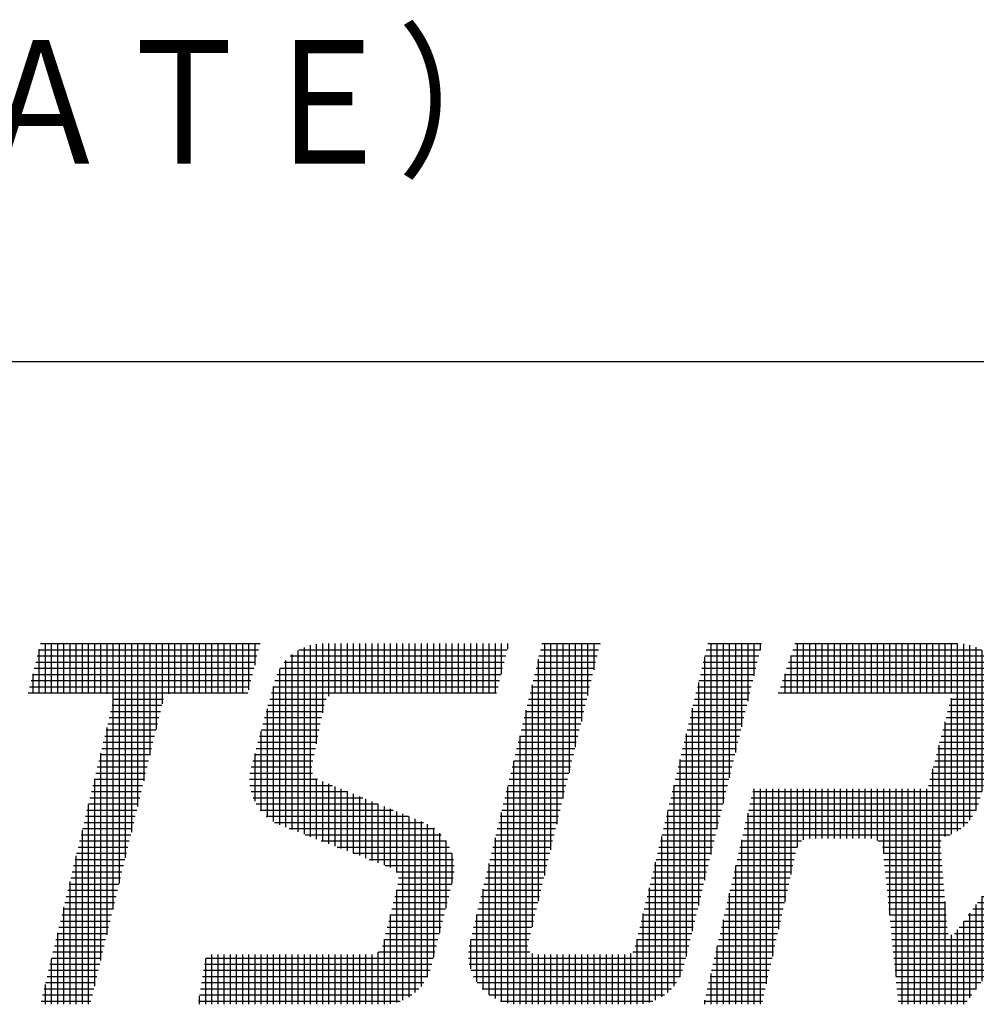
# Model space of a CAD drawing. Extents: x 0 to 1878, y 0 to 1208.
# Drawn here: x 1242 to 1305, y 51 to 114 of the extents above; entities that cross this region are included whole.
import ezdxf
from ezdxf.enums import TextEntityAlignment as Align

# ---------------------------------------------------------------- set-up
doc = ezdxf.new("R2010")
doc.units = 0
doc.header["$LTSCALE"] = 4
doc.layers.get('0').update_dxf_attribs({"linetype": 'CONTINUOUS'})
doc.layers.add('AM_BOR', color=7, linetype='CONTINUOUS')
doc.styles.get("Standard").update_dxf_attribs({"font": 'isocp.shx', "bigfont": 'EXTFONT.SHX'})
doc.styles.add('TATE', font='ISOCP.SHX', dxfattribs={"bigfont": 'EXTFONT.SHX'})

# ---------------------------------------------------------------- blocks, each defined once
blk = doc.blocks.new('KOZU0035')
at = {"color": 7, "linetype": 'CONTINUOUS'}
for p, q in [((-104.68492, 18.393892), (-104.68492, 15.288169)), ((-104.58492, 18.413617), (-104.58492, 16.796671)), ((-104.48492, 18.420571), (-104.48492, 17.296665)), ((-104.38492, 18.420593), (-104.38492, 17.567016)), ((-104.28492, 18.420593), (-104.28492, 17.611395)), ((-104.18492, 18.420593), (-104.18492, 17.613457)), ((-104.08492, 18.420593), (-104.08492, 17.613457)), ((-103.98492, 18.420593), (-103.98492, 17.613457)), ((-103.88492, 18.420593), (-103.88492, 17.613457)), ((-103.78492, 18.420593), (-103.78492, 17.613457)), ((-103.68492, 18.420593), (-103.68492, 17.613457)), ((-103.58492, 18.420593), (-103.58492, 17.613457)), ((-103.48492, 18.420593), (-103.48492, 17.613457)), ((-103.38492, 18.420593), (-103.38492, 17.613457)), ((-103.28492, 18.420593), (-103.28492, 17.613457)), ((-103.18492, 18.420593), (-103.18492, 17.613457)), ((-103.08492, 18.420593), (-103.08492, 17.613457)), ((-102.98492, 18.420593), (-102.98492, 17.613457)), ((-102.88492, 18.420593), (-102.88492, 17.613457)), ((-102.78492, 18.420593), (-102.78492, 17.613457)), ((-102.68492, 18.420593), (-102.68492, 17.613457)), ((-102.58492, 18.420593), (-102.58492, 17.613457)), ((-102.48492, 18.420593), (-102.48492, 17.613457)), ((-102.38492, 18.420593), (-102.38492, 17.613457)), ((-102.28492, 18.420593), (-102.28492, 17.613457)), ((-102.18492, 18.420593), (-102.18492, 17.613457)), ((-102.08492, 18.420593), (-102.08492, 17.613457)), ((-101.98492, 18.420593), (-101.98492, 17.613457)), ((-101.88492, 18.420593), (-101.88492, 17.613457)), ((-101.78492, 18.420593), (-101.78492, 17.613457)), ((-101.68492, 18.420593), (-101.68492, 17.613457)), ((-101.58492, 18.420593), (-101.58492, 17.929166)), ((-101.48492, 18.420593), (-101.48492, 18.329153)), ((-105.01156, 18.219995), (-101.51221, 18.219999)), ((-104.98492, 18.242383), (-104.98492, 15.403554)), ((-104.88492, 18.311113), (-104.88492, 15.365092)), ((-104.86925, 18.319995), (-101.48721, 18.319999)), ((-104.78492, 18.360385), (-104.78492, 15.326631)), ((-105.10743, 18.119995), (-101.53721, 18.119999)), ((-105.08492, 18.146721), (-105.08492, 15.442015)), ((-105.22569, 17.919995), (-101.58721, 17.919999)), ((-105.18492, 18.004857), (-105.18492, 15.481331)), ((-105.17631, 18.019995), (-101.56221, 18.019999)), ((-105.25934, 17.819995), (-101.61221, 17.819999)), ((-105.31434, 17.619995), (-101.66221, 17.619999)), ((-105.28684, 17.719995), (-101.63721, 17.719999)), ((-105.28492, 17.726963), (-105.28492, 15.533598)), ((-105.36934, 17.419995), (-104.46025, 17.419996)), ((-105.34184, 17.519995), (-104.42638, 17.519996)), ((-105.39684, 17.319995), (-104.48025, 17.319996)), ((-105.38492, 17.363331), (-105.38492, 15.606237)), ((-105.45184, 17.119995), (-104.52025, 17.119996)), ((-105.42434, 17.219995), (-104.50025, 17.219996)), ((-105.48492, 16.9997), (-105.48492, 15.707825)), ((-105.47934, 17.019995), (-104.54025, 17.019996)), ((-105.53434, 16.819995), (-104.58025, 16.819996)), ((-105.50684, 16.919995), (-104.56025, 16.919996)), ((-105.58934, 16.619995), (-104.62025, 16.619996)), ((-105.58492, 16.636068), (-105.58492, 15.86216)), ((-105.56184, 16.719995), (-104.60025, 16.719996)), ((-105.61684, 16.519995), (-104.64025, 16.519996)), ((-105.663, 16.319995), (-104.6483, 16.319996)), ((-105.64418, 16.419995), (-104.65987, 16.419996)), ((-105.66909, 16.219995), (-104.56471, 16.219996)), ((-104.58492, 16.23402), (-104.58492, 15.249708)), ((-104.48492, 16.184844), (-104.48492, 15.211246)), ((-104.38492, 16.144303), (-104.38492, 15.172785)), ((-105.66274, 16.119995), (-104.32496, 16.119996)), ((-105.64365, 16.019995), (-104.07829, 16.019996)), ((-104.28492, 16.103762), (-104.28492, 15.134323)), ((-104.18492, 16.063222), (-104.18492, 15.095862)), ((-104.08492, 16.022681), (-104.08492, 15.0574)), ((-103.98492, 15.982141), (-103.98492, 15.018939)), ((-105.61085, 15.919995), (-103.83163, 15.919996)), ((-105.56241, 15.819995), (-103.58496, 15.819997)), ((-103.88492, 15.9416), (-103.88492, 14.980478)), ((-103.78492, 15.90106), (-103.78492, 14.942016)), ((-103.68492, 15.860519), (-103.68492, 14.903555)), ((-103.58492, 15.819979), (-103.58492, 14.865093)), ((-105.49475, 15.719995), (-103.3383, 15.719997)), ((-103.48492, 15.779438), (-103.48492, 14.826632)), ((-103.38492, 15.738898), (-103.38492, 14.78817)), ((-103.28492, 15.698357), (-103.28492, 14.713131)), ((-103.18492, 15.657817), (-103.18491, 12.634932)), ((-105.40067, 15.619995), (-103.09163, 15.619997)), ((-105.26197, 15.519995), (-102.84505, 15.519997)), ((-103.08492, 15.617276), (-103.08491, 12.686641)), ((-102.98492, 15.576736), (-102.98491, 12.758547)), ((-102.88492, 15.536195), (-102.88491, 12.859007)), ((-105.02766, 15.419995), (-102.67013, 15.419998)), ((-102.78492, 15.492033), (-102.78491, 13.010878)), ((-102.68492, 15.430848), (-102.68491, 13.327392)), ((-102.58492, 15.346095), (-102.58492, 13.727398)), ((-104.76767, 15.319995), (-102.55991, 15.319998)), ((-104.50767, 15.219996), (-102.48182, 15.219998)), ((-102.48492, 15.224642), (-102.48492, 14.127405)), ((-104.24767, 15.119996), (-102.42547, 15.119998)), ((-103.98767, 15.019996), (-102.38607, 15.019998)), ((-102.38492, 15.016344), (-102.38492, 14.527411)), ((-103.72767, 14.919996), (-102.36109, 14.919998)), ((-103.46767, 14.819997), (-102.34918, 14.819998)), ((-103.28997, 14.719997), (-102.34978, 14.719998)), ((-103.24945, 14.619997), (-102.36289, 14.619998)), ((-103.28617, 14.419997), (-102.41177, 14.419998)), ((-103.28492, 14.424998), (-103.28491, 12.599374)), ((-103.26117, 14.519997), (-102.38677, 14.519998)), ((-103.33616, 14.219997), (-102.46177, 14.219998)), ((-103.31117, 14.319997), (-102.43677, 14.319998)), ((-103.36116, 14.119997), (-102.48677, 14.119998)), ((-103.41116, 13.919997), (-102.53677, 13.919998)), ((-103.38616, 14.019997), (-102.51177, 14.019998)), ((-103.38492, 14.024988), (-103.38491, 12.577805)), ((-103.43616, 13.819997), (-102.56177, 13.819998)), ((-103.48616, 13.619997), (-102.61176, 13.619998)), ((-103.48492, 13.624979), (-103.48491, 12.569104)), ((-103.46116, 13.719997), (-102.58677, 13.719998)), ((-103.57893, 13.419997), (-102.66176, 13.419998)), ((-103.51138, 13.519997), (-102.63676, 13.519998)), ((-106.38491, 13.29934), (-106.38491, 12.568861)), ((-106.38147, 13.319994), (-102.68676, 13.319997)), ((-106.28491, 13.375996), (-106.28491, 12.568861)), ((-106.18491, 13.375996), (-106.18491, 12.568861)), ((-106.08491, 13.375996), (-106.08491, 12.568861)), ((-105.98491, 13.375996), (-105.98491, 12.568861)), ((-105.88491, 13.375996), (-105.88491, 12.568861)), ((-105.78491, 13.375996), (-105.78491, 12.568861)), ((-105.68491, 13.375996), (-105.68491, 12.568861)), ((-105.58491, 13.375996), (-105.58491, 12.568861)), ((-105.48491, 13.375996), (-105.48491, 12.568861)), ((-105.38491, 13.375996), (-105.38491, 12.568861)), ((-105.28491, 13.375996), (-105.28491, 12.568861)), ((-105.18491, 13.375996), (-105.18491, 12.568861)), ((-105.08491, 13.375996), (-105.08491, 12.568861)), ((-104.98491, 13.375996), (-104.98491, 12.568861)), ((-104.88491, 13.375996), (-104.88491, 12.568861)), ((-104.78491, 13.375996), (-104.78491, 12.568861)), ((-104.68491, 13.375996), (-104.68491, 12.568861)), ((-104.58491, 13.375996), (-104.58491, 12.568861)), ((-104.48491, 13.375996), (-104.48491, 12.568861)), ((-104.38491, 13.375996), (-104.38491, 12.568861)), ((-104.28491, 13.375996), (-104.28491, 12.568861)), ((-104.18491, 13.375996), (-104.18491, 12.568861)), ((-104.08491, 13.375996), (-104.08491, 12.568861)), ((-103.98491, 13.375996), (-103.98491, 12.568861)), ((-103.88491, 13.375996), (-103.88491, 12.568861)), ((-103.78491, 13.375996), (-103.78491, 12.568861)), ((-103.68491, 13.376969), (-103.68491, 12.568861)), ((-103.58491, 13.415405), (-103.58491, 12.568861)), ((-106.41481, 13.119994), (-102.73928, 13.119997)), ((-106.39814, 13.219994), (-102.71176, 13.219997)), ((-106.43147, 13.019994), (-102.78036, 13.019997)), ((-106.46481, 12.819994), (-102.91965, 12.819997)), ((-106.44814, 12.919994), (-102.83876, 12.919997)), ((-106.49814, 12.619994), (-103.22202, 12.619997)), ((-106.48491, 12.699339), (-106.48491, 12.568861)), ((-106.48147, 12.719994), (-103.0345, 12.719997))]:
    blk.add_line(p, q, dxfattribs=at)
blk = doc.blocks.new('KOZU0034')
at = {"color": 7, "linetype": 'CONTINUOUS'}
for p, q in [((-109.06274, 18.419991), (-105.49789, 18.419995)), ((-108.98492, 18.420593), (-108.98492, 17.613457)), ((-108.88492, 18.420593), (-108.88492, 17.613457)), ((-108.78492, 18.420593), (-108.78492, 17.613457)), ((-108.68492, 18.420593), (-108.68492, 17.613457)), ((-108.58492, 18.420593), (-108.58492, 17.613457)), ((-108.48492, 18.420593), (-108.48492, 17.613457)), ((-108.38492, 18.420593), (-108.38492, 17.613457)), ((-108.28492, 18.420593), (-108.28492, 17.613457)), ((-108.18492, 18.420593), (-108.18492, 17.613457)), ((-108.08492, 18.420593), (-108.08492, 17.613457)), ((-107.98492, 18.420593), (-107.98492, 17.608098)), ((-107.88492, 18.420593), (-107.88492, 14.112776)), ((-107.78492, 18.420593), (-107.78492, 14.529441)), ((-107.68492, 18.420593), (-107.68492, 14.946107)), ((-107.58492, 18.420593), (-107.58492, 15.362772)), ((-107.48492, 18.420593), (-107.48492, 15.779437)), ((-107.38492, 18.420593), (-107.38492, 16.196102)), ((-107.28492, 18.420593), (-107.28492, 16.612768)), ((-107.18492, 18.420593), (-107.18492, 17.029433)), ((-107.08492, 18.420593), (-107.08492, 17.446098)), ((-106.98492, 18.420593), (-106.98492, 17.605268)), ((-106.88492, 18.420593), (-106.88492, 17.613457)), ((-106.78492, 18.420593), (-106.78492, 17.613457)), ((-106.68492, 18.420593), (-106.68492, 17.613457)), ((-106.58492, 18.420593), (-106.58492, 17.613457)), ((-106.48492, 18.420593), (-106.48492, 17.613457)), ((-106.38492, 18.420593), (-106.38492, 17.613457)), ((-106.28492, 18.420593), (-106.28492, 17.613457)), ((-106.18492, 18.420593), (-106.18492, 17.613457)), ((-106.08492, 18.420593), (-106.08492, 17.613457)), ((-105.98492, 18.420593), (-105.98492, 17.613457)), ((-105.88492, 18.420593), (-105.88492, 17.613457)), ((-105.78492, 18.420593), (-105.78492, 17.613457)), ((-105.68492, 18.420593), (-105.68492, 17.671876)), ((-105.58492, 18.420593), (-105.58492, 18.071878)), ((-109.11274, 18.219991), (-105.54789, 18.219995)), ((-109.08774, 18.319991), (-105.52289, 18.319995)), ((-109.08492, 18.331279), (-109.08492, 17.613457)), ((-109.13774, 18.119991), (-105.57289, 18.119995)), ((-109.18774, 17.919991), (-105.62289, 17.919995)), ((-109.18492, 17.931277), (-109.18492, 17.613457)), ((-109.16274, 18.019991), (-105.59789, 18.019995)), ((-109.21274, 17.819991), (-105.64789, 17.819995)), ((-109.26274, 17.619991), (-105.69789, 17.619995)), ((-109.23774, 17.719991), (-105.67289, 17.719995)), ((-107.89832, 17.419992), (-107.09118, 17.419993)), ((-107.89441, 17.519992), (-107.0668, 17.519993)), ((-107.92232, 17.319992), (-107.11518, 17.319993)), ((-107.97032, 17.119992), (-107.16318, 17.119993)), ((-107.94632, 17.219992), (-107.13918, 17.219993)), ((-107.99432, 17.019992), (-107.18718, 17.019993)), ((-107.98492, 17.059164), (-107.98492, 13.696111)), ((-108.04232, 16.819992), (-107.23518, 16.819993)), ((-108.01832, 16.919992), (-107.21118, 16.919993)), ((-108.09032, 16.619992), (-107.28318, 16.619993)), ((-108.08492, 16.642499), (-108.08491, 13.279446)), ((-108.06632, 16.719992), (-107.25918, 16.719993)), ((-108.11432, 16.519992), (-107.30718, 16.519993)), ((-108.16232, 16.319992), (-107.35518, 16.319993)), ((-108.13832, 16.419992), (-107.33118, 16.419993)), ((-108.18632, 16.219992), (-107.37918, 16.219993)), ((-108.18492, 16.225834), (-108.18491, 12.86278)), ((-108.23432, 16.019992), (-107.42718, 16.019993)), ((-108.21032, 16.119992), (-107.40318, 16.119993)), ((-108.28232, 15.819992), (-107.47518, 15.819993)), ((-108.25832, 15.919992), (-107.45118, 15.919993)), ((-108.30632, 15.719992), (-107.49918, 15.719993)), ((-108.28492, 15.80917), (-108.28491, 12.568861)), ((-108.35432, 15.519992), (-107.54718, 15.519993)), ((-108.33032, 15.619992), (-107.52318, 15.619993)), ((-108.38492, 15.392505), (-108.38491, 12.568861)), ((-108.37832, 15.419992), (-107.57118, 15.419993)), ((-108.42632, 15.219992), (-107.61918, 15.219993)), ((-108.40232, 15.319992), (-107.59518, 15.319993)), ((-108.47432, 15.019992), (-107.66718, 15.019993)), ((-108.45032, 15.119992), (-107.64318, 15.119993)), ((-108.49832, 14.919992), (-107.69118, 14.919993)), ((-108.48492, 14.97584), (-108.48491, 12.568861)), ((-108.54632, 14.719992), (-107.73918, 14.719992)), ((-108.52232, 14.819992), (-107.71518, 14.819992)), ((-108.58492, 14.559175), (-108.58491, 12.568861)), ((-108.57032, 14.619992), (-107.76318, 14.619992)), ((-108.61832, 14.419992), (-107.81118, 14.419992)), ((-108.59432, 14.519992), (-107.78718, 14.519992)), ((-108.66632, 14.219992), (-107.85918, 14.219992)), ((-108.64232, 14.319992), (-107.83518, 14.319992)), ((-108.69032, 14.119992), (-107.88318, 14.119992)), ((-108.68492, 14.14251), (-108.68491, 12.568861)), ((-108.73832, 13.919991), (-107.93118, 13.919992)), ((-108.71432, 14.019991), (-107.90718, 14.019992)), ((-108.76232, 13.819991), (-107.95518, 13.819992)), ((-108.81032, 13.619991), (-108.00318, 13.619992)), ((-108.78632, 13.719991), (-107.97918, 13.719992)), ((-108.78492, 13.725845), (-108.78491, 12.568861)), ((-108.85832, 13.419991), (-108.05118, 13.419992)), ((-108.83432, 13.519991), (-108.02718, 13.519992)), ((-108.88491, 13.30918), (-108.88491, 12.568861)), ((-108.88232, 13.319991), (-108.07518, 13.319992)), ((-108.93032, 13.119991), (-108.12318, 13.119992)), ((-108.90632, 13.219991), (-108.09918, 13.219992)), ((-108.95432, 13.019991), (-108.14718, 13.019992)), ((-109.00232, 12.819991), (-108.19518, 12.819992)), ((-108.98491, 12.892515), (-108.98491, 12.568861)), ((-108.97832, 12.919991), (-108.17118, 12.919992)), ((-109.05032, 12.619991), (-108.24318, 12.619992)), ((-109.02632, 12.719991), (-108.21918, 12.719992))]:
    blk.add_line(p, q, dxfattribs=at)
blk = doc.blocks.new('KOZU0032')
at = {"color": 7, "linetype": 'CONTINUOUS'}
for p, q in [((-96.821226, 18.420003), (-94.18492, 18.420006)), ((-96.78492, 18.420593), (-96.784919, 17.613457)), ((-96.68492, 18.420593), (-96.684919, 17.613457)), ((-96.58492, 18.420593), (-96.584919, 17.613457)), ((-96.48492, 18.420593), (-96.484919, 17.613457)), ((-96.38492, 18.420593), (-96.384919, 17.613457)), ((-96.28492, 18.420593), (-96.284919, 17.613457)), ((-96.18492, 18.420593), (-96.184919, 17.613457)), ((-96.08492, 18.420593), (-96.084919, 17.613457)), ((-95.98492, 18.420593), (-95.984919, 17.613457)), ((-95.88492, 18.420593), (-95.884919, 17.613457)), ((-95.78492, 18.420593), (-95.784919, 17.613457)), ((-95.68492, 18.420593), (-95.684919, 17.613457)), ((-95.58492, 18.420593), (-95.584919, 17.613457)), ((-95.48492, 18.420593), (-95.484919, 17.613457)), ((-95.38492, 18.420593), (-95.384919, 17.613457)), ((-95.28492, 18.420593), (-95.284919, 17.613457)), ((-95.18492, 18.420593), (-95.184919, 17.613457)), ((-95.08492, 18.420593), (-95.084919, 17.613457)), ((-94.98492, 18.420593), (-94.984919, 17.613457)), ((-94.88492, 18.420593), (-94.884919, 17.613457)), ((-94.78492, 18.420593), (-94.784919, 17.613457)), ((-94.68492, 18.420593), (-94.684919, 17.613457)), ((-94.58492, 18.420593), (-94.584919, 17.613457)), ((-94.48492, 18.420593), (-94.484919, 17.613457)), ((-94.38492, 18.420593), (-94.384919, 17.613457)), ((-94.28492, 18.420593), (-94.284919, 17.613457)), ((-94.18492, 18.420593), (-94.184917, 15.380476)), ((-94.08492, 18.414689), (-94.084917, 15.453676)), ((-93.98492, 18.396072), (-93.984917, 15.556131)), ((-90.78492, 18.396952), (-90.784918, 16.982099)), ((-90.68492, 18.420593), (-90.684918, 17.035058)), ((-90.58492, 18.420593), (-90.584915, 13.60401)), ((-90.48492, 18.420593), (-90.484915, 14.018295)), ((-90.38492, 18.420593), (-90.384916, 14.43258)), ((-90.28492, 18.420593), (-90.284916, 14.846866)), ((-90.18492, 18.420593), (-90.184917, 15.261151)), ((-90.08492, 18.420593), (-90.084917, 15.675436)), ((-89.98492, 18.420593), (-89.984917, 16.089721)), ((-89.88492, 18.420593), (-89.884918, 16.504006)), ((-89.78492, 18.420593), (-89.784918, 16.918291)), ((-89.68492, 18.420593), (-89.684919, 17.332576)), ((-89.58492, 18.420593), (-89.584919, 17.746862)), ((-89.48492, 18.420593), (-89.484919, 18.161147)), ((-96.887894, 18.220003), (-93.64985, 18.220007)), ((-96.88492, 18.228927), (-96.884919, 17.613457)), ((-96.85456, 18.320003), (-93.792159, 18.320006)), ((-93.88492, 18.363789), (-93.884917, 15.712391)), ((-93.78492, 18.31596), (-93.784917, 16.022684)), ((-93.68492, 18.249085), (-93.684918, 16.384216)), ((-90.915169, 18.220009), (-89.470711, 18.220011)), ((-90.88492, 18.261103), (-90.884918, 16.847484)), ((-90.841558, 18.320009), (-89.446573, 18.320011)), ((-96.921228, 18.120003), (-93.553967, 18.120007)), ((-93.58492, 18.156168), (-93.584918, 16.745748)), ((-90.98878, 18.120009), (-89.494849, 18.120011)), ((-90.984919, 18.125254), (-90.984918, 16.712869)), ((-96.987896, 17.920003), (-93.435702, 17.920007)), ((-96.984919, 17.928933), (-96.984919, 17.613457)), ((-96.954562, 18.020003), (-93.485088, 18.020007)), ((-93.484919, 18.019717), (-93.484918, 17.10728)), ((-91.136003, 17.920009), (-89.543125, 17.920011)), ((-91.084919, 17.989406), (-91.084918, 16.578253)), ((-91.062392, 18.020009), (-89.518987, 18.020011)), ((-97.02123, 17.820003), (-93.402098, 17.820007)), ((-93.384919, 17.738193), (-93.384919, 17.488722)), ((-91.209614, 17.820009), (-89.567262, 17.820011)), ((-91.184919, 17.853557), (-91.184918, 16.443638)), ((-97.087898, 17.620003), (-93.375249, 17.620007)), ((-97.084919, 17.62894), (-97.084919, 17.613457)), ((-97.054564, 17.720003), (-93.382286, 17.720007)), ((-91.384919, 17.581859), (-91.384918, 16.174408)), ((-91.356837, 17.620009), (-89.615538, 17.620011)), ((-91.284919, 17.717708), (-91.284918, 16.309023)), ((-91.283225, 17.720009), (-89.5914, 17.720011)), ((-94.315571, 17.420006), (-93.398748, 17.420007)), ((-94.289484, 17.520006), (-93.38065, 17.520007)), ((-94.284919, 17.537507), (-94.284917, 15.327784)), ((-91.504059, 17.420009), (-89.663814, 17.420011)), ((-91.484919, 17.44601), (-91.484917, 16.039793)), ((-91.430448, 17.520009), (-89.639676, 17.520011)), ((-94.341658, 17.320006), (-93.426078, 17.320007)), ((-91.584919, 17.310162), (-91.584917, 15.905177)), ((-91.57767, 17.320009), (-89.687952, 17.320011)), ((-94.393832, 17.120006), (-93.481398, 17.120007)), ((-94.384919, 17.154173), (-94.384917, 15.289426)), ((-94.367745, 17.220006), (-93.453738, 17.220007)), ((-91.724893, 17.120009), (-89.736228, 17.120011)), ((-91.684919, 17.174313), (-91.684917, 15.770562)), ((-91.651281, 17.220009), (-89.71209, 17.220011)), ((-94.419918, 17.020006), (-93.509058, 17.020007)), ((-91.798504, 17.020008), (-90.755755, 17.020009)), ((-91.784918, 17.038464), (-91.784917, 15.635947)), ((-90.66136, 17.02001), (-89.760365, 17.02001)), ((-94.472092, 16.820006), (-93.564378, 16.820007)), ((-94.446005, 16.920006), (-93.536718, 16.920007)), ((-91.945726, 16.820008), (-90.905328, 16.820009)), ((-91.884918, 16.902615), (-91.884917, 15.501332)), ((-91.872115, 16.920008), (-90.831042, 16.920009)), ((-90.684918, 16.783364), (-90.684915, 13.189725)), ((-90.676073, 16.82001), (-89.808641, 16.82001)), ((-90.651935, 16.92001), (-89.784503, 16.92001)), ((-94.524265, 16.620006), (-93.619698, 16.620007)), ((-94.498179, 16.720006), (-93.592038, 16.720007)), ((-94.484918, 16.770838), (-94.484914, 12.568861)), ((-92.092949, 16.620008), (-91.053899, 16.620009)), ((-92.084918, 16.630918), (-92.084917, 15.232101)), ((-92.019337, 16.720008), (-90.979614, 16.720009)), ((-91.984918, 16.766766), (-91.984917, 15.366717)), ((-90.724349, 16.62001), (-89.856917, 16.62001)), ((-90.700211, 16.72001), (-89.832779, 16.72001)), ((-94.550352, 16.520006), (-93.647358, 16.520007)), ((-92.184918, 16.495069), (-92.184916, 15.097486)), ((-92.16656, 16.520008), (-91.128185, 16.520009)), ((-90.748487, 16.520009), (-89.881055, 16.52001)), ((-94.602526, 16.320006), (-93.702678, 16.320007)), ((-94.584918, 16.387503), (-94.584914, 12.568861)), ((-94.576439, 16.420006), (-93.675018, 16.420007)), ((-92.313782, 16.320008), (-91.276757, 16.320009)), ((-92.284918, 16.35922), (-92.284916, 14.962871)), ((-92.240171, 16.420008), (-91.202471, 16.420009)), ((-90.796762, 16.320009), (-89.92933, 16.32001)), ((-90.784918, 16.369081), (-90.784914, 12.77544)), ((-90.772624, 16.420009), (-89.905193, 16.42001)), ((-94.628613, 16.220006), (-93.730338, 16.220006)), ((-92.387393, 16.220008), (-91.351042, 16.220009)), ((-92.384918, 16.223371), (-92.384916, 14.828256)), ((-90.8209, 16.220009), (-89.953468, 16.22001)), ((-97.504363, 16.020003), (-93.785658, 16.020006)), ((-97.484917, 16.066448), (-97.484914, 12.568861)), ((-97.384917, 16.066448), (-97.384914, 12.568861)), ((-97.284917, 16.066448), (-97.284914, 12.898679)), ((-97.184917, 16.066448), (-97.184915, 13.343122)), ((-97.084917, 16.066448), (-97.084915, 13.787565)), ((-96.984917, 16.066448), (-96.984916, 14.232008)), ((-96.884917, 16.066448), (-96.884916, 14.676451)), ((-96.784917, 16.066448), (-96.784917, 15.117807)), ((-96.684917, 16.066448), (-96.684917, 15.236827)), ((-96.584917, 16.066448), (-96.584917, 15.259313)), ((-96.484917, 16.066448), (-96.484917, 15.259313)), ((-96.384917, 16.066448), (-96.384917, 15.259312)), ((-96.284917, 16.066448), (-96.284917, 15.259312)), ((-96.184917, 16.066448), (-96.184917, 15.259312)), ((-96.084917, 16.066448), (-96.084917, 15.259312)), ((-95.984917, 16.066448), (-95.984917, 15.259312)), ((-95.884917, 16.066448), (-95.884917, 15.259312)), ((-95.784917, 16.066448), (-95.784917, 15.259312)), ((-95.684917, 16.066448), (-95.684917, 15.259312)), ((-95.584917, 16.066448), (-95.584917, 15.259217)), ((-95.484917, 16.066448), (-95.484917, 15.229076)), ((-95.384917, 16.066448), (-95.384916, 15.022963)), ((-95.284917, 16.066448), (-95.284915, 14.022964)), ((-95.184917, 16.066448), (-95.184914, 13.022965)), ((-95.084917, 16.066448), (-95.084914, 12.56886)), ((-94.984917, 16.066448), (-94.984914, 12.56886)), ((-94.884917, 16.066448), (-94.884914, 12.56886)), ((-94.784917, 16.066448), (-94.784914, 12.56886)), ((-94.684917, 16.066448), (-94.684914, 12.56886)), ((-94.654699, 16.120006), (-93.757998, 16.120006)), ((-92.534616, 16.020008), (-91.499614, 16.020009)), ((-92.484917, 16.087523), (-92.484916, 14.693641)), ((-92.461005, 16.120008), (-91.425328, 16.120009)), ((-90.869176, 16.020009), (-90.001744, 16.02001)), ((-90.845038, 16.120009), (-89.977606, 16.12001)), ((-97.550517, 15.820003), (-93.84166, 15.820006)), ((-97.52744, 15.920003), (-93.813318, 15.920006)), ((-92.684917, 15.815825), (-92.684916, 14.42441)), ((-92.681838, 15.820008), (-91.648186, 15.820009)), ((-92.608227, 15.920008), (-91.5739, 15.920009)), ((-92.584917, 15.951674), (-92.584916, 14.559026)), ((-90.917452, 15.820009), (-90.05002, 15.82001)), ((-90.893314, 15.920009), (-90.025882, 15.92001)), ((-90.884917, 15.954797), (-90.884914, 12.568861)), ((-97.584917, 15.670935), (-97.584914, 12.568861)), ((-97.573594, 15.720003), (-93.881249, 15.720006)), ((-92.784917, 15.679976), (-92.784916, 14.289795)), ((-92.75545, 15.720007), (-91.722471, 15.720008)), ((-90.94159, 15.720009), (-90.074158, 15.72001)), ((-97.619748, 15.520003), (-94.016225, 15.520006)), ((-97.596671, 15.620003), (-93.937826, 15.620006)), ((-92.902672, 15.520007), (-91.871043, 15.520008)), ((-92.884917, 15.544127), (-92.884916, 14.15518)), ((-92.829061, 15.620007), (-91.796757, 15.620008)), ((-90.989866, 15.520009), (-90.122433, 15.52001)), ((-90.984917, 15.540514), (-90.984914, 12.568861)), ((-90.965728, 15.620009), (-90.098296, 15.62001)), ((-97.642825, 15.420003), (-94.126951, 15.420006)), ((-92.984917, 15.408279), (-92.984915, 14.020565)), ((-92.976283, 15.420007), (-91.945329, 15.420008)), ((-91.014004, 15.420009), (-90.146571, 15.42001)), ((-97.688979, 15.220003), (-96.712008, 15.220003)), ((-97.684917, 15.237604), (-97.684914, 12.568861)), ((-97.665902, 15.320003), (-94.303183, 15.320006)), ((-95.471504, 15.220005), (-94.44925, 15.220006)), ((-93.123506, 15.220007), (-92.0939, 15.220008)), ((-93.084917, 15.27243), (-93.084915, 13.88595)), ((-93.049894, 15.320007), (-92.019614, 15.320008)), ((-91.06228, 15.220009), (-90.194847, 15.22001)), ((-91.038142, 15.320009), (-90.170709, 15.32001)), ((-97.735132, 15.020002), (-96.807617, 15.020003)), ((-97.712055, 15.120002), (-96.784215, 15.120003)), ((-95.399295, 15.120005), (-94.455745, 15.120006)), ((-95.384621, 15.020005), (-94.447745, 15.020006)), ((-93.270728, 15.020007), (-92.242472, 15.020008)), ((-93.197117, 15.120007), (-92.168186, 15.120008)), ((-93.184917, 15.136581), (-93.184915, 13.751334)), ((-91.110556, 15.020009), (-90.243123, 15.02001)), ((-91.086418, 15.120009), (-90.218985, 15.12001)), ((-91.084916, 15.126231), (-91.084914, 12.568861)), ((-97.758209, 14.920002), (-96.830117, 14.920003)), ((-95.37462, 14.920005), (-94.439746, 14.920006)), ((-93.384916, 14.864883), (-93.384915, 13.482104)), ((-93.344339, 14.920007), (-92.316758, 14.920008)), ((-93.284916, 15.000732), (-93.284915, 13.616719)), ((-91.134694, 14.920009), (-90.267261, 14.92001)), ((-97.804363, 14.720002), (-96.875117, 14.720003)), ((-97.784916, 14.804273), (-97.784914, 12.568861)), ((-97.781286, 14.820002), (-96.852617, 14.820003)), ((-95.36462, 14.820005), (-94.431746, 14.820006)), ((-95.35462, 14.720005), (-94.423746, 14.720006)), ((-93.491562, 14.720007), (-92.465329, 14.720008)), ((-93.484916, 14.729035), (-93.484915, 13.347489)), ((-93.41795, 14.820007), (-92.391043, 14.820008)), ((-91.184916, 14.711948), (-91.184914, 12.568861)), ((-91.18297, 14.720009), (-90.315536, 14.72001)), ((-91.158832, 14.820009), (-90.291399, 14.82001)), ((-97.82744, 14.620002), (-96.897617, 14.620003)), ((-95.34462, 14.620005), (-94.415746, 14.620006)), ((-93.584916, 14.593186), (-93.584915, 13.212874)), ((-93.565173, 14.620007), (-92.539615, 14.620008)), ((-91.207108, 14.620009), (-90.339674, 14.62001)), ((-97.873594, 14.420002), (-96.942617, 14.420003)), ((-97.850517, 14.520002), (-96.920117, 14.520003)), ((-95.33462, 14.520005), (-94.407746, 14.520006)), ((-95.32462, 14.420005), (-94.399746, 14.420006)), ((-93.712395, 14.420006), (-92.688186, 14.420008)), ((-93.684916, 14.457337), (-93.684914, 13.078258)), ((-93.638784, 14.520007), (-92.613901, 14.520008)), ((-91.255384, 14.420009), (-90.38795, 14.42001)), ((-91.231246, 14.520009), (-90.363812, 14.52001)), ((-97.919748, 14.220002), (-96.987617, 14.220003)), ((-97.896671, 14.320002), (-96.965117, 14.320003)), ((-97.884916, 14.370942), (-97.884914, 12.56886)), ((-95.31462, 14.320005), (-94.391746, 14.320006)), ((-95.30462, 14.220005), (-94.383746, 14.220006)), ((-94.384916, 14.234626), (-94.384914, 12.568861)), ((-93.859618, 14.220006), (-92.836758, 14.220007)), ((-93.786007, 14.320006), (-92.762472, 14.320007)), ((-93.784916, 14.321488), (-93.784914, 12.943643)), ((-91.30366, 14.220009), (-90.436226, 14.22001)), ((-91.284916, 14.297665), (-91.284914, 12.568861)), ((-91.279522, 14.320009), (-90.412088, 14.32001)), ((-97.942825, 14.120002), (-97.010117, 14.120003)), ((-95.29462, 14.120005), (-94.375746, 14.120006)), ((-93.933229, 14.120006), (-92.911044, 14.120007)), ((-93.884916, 14.185639), (-93.884914, 12.809028)), ((-91.327798, 14.120009), (-90.460364, 14.12001)), ((-97.988979, 13.920002), (-97.055117, 13.920003)), ((-97.984915, 13.937611), (-97.984914, 12.56886)), ((-97.965902, 14.020002), (-97.032617, 14.020003)), ((-95.28462, 14.020005), (-94.367746, 14.020006)), ((-95.274619, 13.920005), (-94.359746, 13.920006)), ((-94.084915, 13.913942), (-94.084914, 12.568861)), ((-94.080451, 13.920006), (-93.059615, 13.920007)), ((-94.00684, 14.020006), (-92.98533, 14.020007)), ((-93.984915, 14.049791), (-93.984914, 12.674413)), ((-91.376074, 13.920009), (-90.508639, 13.92001)), ((-91.351936, 14.020009), (-90.484502, 14.02001)), ((-98.012056, 13.820002), (-97.077617, 13.820003)), ((-95.264619, 13.820005), (-94.351746, 13.820006)), ((-94.184915, 13.778093), (-94.184914, 12.568861)), ((-94.154063, 13.820006), (-93.133901, 13.820007)), ((-91.400212, 13.820009), (-90.532777, 13.82001)), ((-91.384915, 13.883382), (-91.384914, 12.568861)), ((-98.05821, 13.620002), (-97.122617, 13.620003)), ((-98.035133, 13.720002), (-97.100117, 13.720003)), ((-95.254619, 13.720005), (-94.331587, 13.720006)), ((-95.244619, 13.620005), (-93.282473, 13.620007)), ((-94.284915, 13.69574), (-94.284914, 12.568861)), ((-94.2278, 13.720006), (-93.208187, 13.720007)), ((-91.448488, 13.620009), (-90.581053, 13.62001)), ((-91.42435, 13.720009), (-90.556915, 13.72001)), ((-98.104364, 13.420002), (-97.167617, 13.420003)), ((-98.084915, 13.50428), (-98.084914, 12.56886)), ((-98.081287, 13.520002), (-97.145117, 13.520003)), ((-95.234619, 13.520005), (-93.356758, 13.520007)), ((-95.224619, 13.420005), (-93.431044, 13.420007)), ((-91.513792, 13.420009), (-90.629329, 13.42001)), ((-91.484915, 13.470387), (-91.484914, 12.568861)), ((-91.472626, 13.520009), (-90.605191, 13.52001)), ((-98.127441, 13.320002), (-97.190117, 13.320003)), ((-95.214619, 13.320005), (-93.50533, 13.320007)), ((-92.491042, 13.320008), (-90.653467, 13.32001)), ((-92.484915, 13.328177), (-92.484914, 12.568861)), ((-92.384915, 13.375996), (-92.384914, 12.568861)), ((-92.284915, 13.375996), (-92.284914, 12.568861)), ((-92.184915, 13.375996), (-92.184914, 12.568861)), ((-92.084915, 13.375996), (-92.084914, 12.568861)), ((-91.984915, 13.375996), (-91.984914, 12.568861)), ((-91.884915, 13.375996), (-91.884914, 12.568861)), ((-91.784915, 13.375996), (-91.784914, 12.568861)), ((-91.684915, 13.375997), (-91.684914, 12.568861)), ((-91.584915, 13.379028), (-91.584914, 12.568861)), ((-98.173595, 13.120002), (-97.235116, 13.120003)), ((-98.150518, 13.220002), (-97.212617, 13.220003)), ((-95.204619, 13.220005), (-93.579616, 13.220007)), ((-95.194619, 13.120005), (-93.653902, 13.120007)), ((-92.641041, 13.120008), (-90.701742, 13.120009)), ((-92.584915, 13.194843), (-92.584914, 12.568861)), ((-92.566041, 13.220008), (-90.677604, 13.22001)), ((-98.196671, 13.020002), (-97.257616, 13.020003)), ((-98.184915, 13.070949), (-98.184914, 12.56886)), ((-95.184618, 13.020005), (-93.728187, 13.020006)), ((-92.71604, 13.020007), (-90.72588, 13.020009)), ((-92.684914, 13.061509), (-92.684914, 12.568861)), ((-98.242825, 12.820002), (-97.302616, 12.820003)), ((-98.219748, 12.920002), (-97.280116, 12.920003)), ((-95.174618, 12.920005), (-93.802473, 12.920006)), ((-95.164618, 12.820005), (-93.876759, 12.820006)), ((-92.884914, 12.794841), (-92.884914, 12.568861)), ((-92.866039, 12.820007), (-90.774156, 12.820009)), ((-92.79104, 12.920007), (-90.750018, 12.920009)), ((-92.784914, 12.928175), (-92.784914, 12.568861)), ((-98.288979, 12.620002), (-97.347616, 12.620003)), ((-98.284914, 12.637618), (-98.284914, 12.56886)), ((-98.265902, 12.720002), (-97.325116, 12.720003)), ((-95.154618, 12.720005), (-93.951045, 12.720006)), ((-95.144618, 12.620005), (-94.02533, 12.620006)), ((-93.016038, 12.620007), (-90.822432, 12.620009)), ((-92.984914, 12.661506), (-92.984914, 12.568861)), ((-92.941039, 12.720007), (-90.798294, 12.720009))]:
    blk.add_line(p, q, dxfattribs=at)
blk = doc.blocks.new('KOZU0036')
at = {"color": 7, "linetype": 'CONTINUOUS'}
for p, q in [((-100.92412, 18.419999), (-99.982457, 18.42)), ((-100.88492, 18.420593), (-100.88492, 14.659754)), ((-100.78492, 18.420593), (-100.78492, 15.076419)), ((-100.68492, 18.420593), (-100.68492, 15.493085)), ((-100.58492, 18.420593), (-100.58492, 15.90975)), ((-100.48492, 18.420593), (-100.48492, 16.326415)), ((-100.38492, 18.420593), (-100.38492, 16.74308)), ((-100.28492, 18.420593), (-100.28492, 17.159745)), ((-100.18492, 18.420593), (-100.18492, 17.57641)), ((-100.08492, 18.420593), (-100.08492, 17.993075)), ((-99.98492, 18.420593), (-99.98492, 18.40974)), ((-98.233662, 18.420002), (-97.359266, 18.420003)), ((-98.18492, 18.420593), (-98.184916, 14.999447)), ((-98.08492, 18.420593), (-98.084917, 15.413731)), ((-97.98492, 18.420593), (-97.984917, 15.828016)), ((-97.88492, 18.420593), (-97.884918, 16.2423)), ((-97.78492, 18.420593), (-97.784918, 16.656584)), ((-97.68492, 18.420593), (-97.684919, 17.070869)), ((-97.58492, 18.420593), (-97.584919, 17.485153)), ((-97.48492, 18.420593), (-97.484919, 17.899438)), ((-97.38492, 18.420593), (-97.38492, 18.313722)), ((-100.97239, 18.219999), (-100.03046, 18.22)), ((-100.94825, 18.319999), (-100.00646, 18.32)), ((-98.281662, 18.220002), (-97.407542, 18.220003)), ((-98.257662, 18.320002), (-97.383404, 18.320003)), ((-100.99653, 18.119999), (-100.05446, 18.12)), ((-100.98492, 18.1681), (-100.98492, 14.243089)), ((-98.305662, 18.120002), (-97.431679, 18.120003)), ((-98.28492, 18.20643), (-98.284916, 14.585163)), ((-101.04481, 17.919999), (-100.10246, 17.92)), ((-101.02067, 18.019999), (-100.07846, 18.02)), ((-98.353662, 17.920002), (-97.479955, 17.920003)), ((-98.329662, 18.020002), (-97.455817, 18.020003)), ((-101.08492, 17.753814), (-101.08492, 13.826424)), ((-101.06894, 17.819999), (-100.12646, 17.82)), ((-98.384919, 17.789765), (-98.384916, 14.170878)), ((-98.377662, 17.820002), (-97.504093, 17.820003)), ((-101.11722, 17.619999), (-100.17446, 17.62)), ((-101.09308, 17.719999), (-100.15046, 17.72)), ((-98.425662, 17.620002), (-97.552369, 17.620003)), ((-98.401662, 17.720002), (-97.528231, 17.720003)), ((-101.1655, 17.419999), (-100.22246, 17.42)), ((-101.14136, 17.519999), (-100.19846, 17.52)), ((-98.473662, 17.420002), (-97.600645, 17.420003)), ((-98.449662, 17.520002), (-97.576507, 17.520003)), ((-101.18963, 17.319999), (-100.24646, 17.32)), ((-101.18492, 17.339529), (-101.18491, 12.568861)), ((-98.497662, 17.320002), (-97.624783, 17.320003)), ((-98.484919, 17.373099), (-98.484915, 13.756594)), ((-101.23791, 17.119999), (-100.29446, 17.12)), ((-101.21377, 17.219999), (-100.27046, 17.22)), ((-98.545662, 17.120002), (-97.673059, 17.120003)), ((-98.521662, 17.220002), (-97.648921, 17.220003)), ((-101.26205, 17.019999), (-100.31846, 17.02)), ((-98.584918, 16.956434), (-98.584915, 13.342309)), ((-98.569662, 17.020002), (-97.697197, 17.020003)), ((-101.31032, 16.819999), (-100.36646, 16.82)), ((-101.28618, 16.919999), (-100.34246, 16.92)), ((-101.28492, 16.925244), (-101.28491, 12.568861)), ((-98.617662, 16.820002), (-97.745472, 16.820002)), ((-98.593662, 16.920002), (-97.721334, 16.920003)), ((-101.3586, 16.619999), (-100.41446, 16.62)), ((-101.33446, 16.719999), (-100.39046, 16.72)), ((-98.665662, 16.620002), (-97.793748, 16.620002)), ((-98.641662, 16.720002), (-97.76961, 16.720002)), ((-101.38492, 16.510958), (-101.38491, 12.572223)), ((-101.38274, 16.519999), (-100.43846, 16.52)), ((-98.689662, 16.520002), (-97.817886, 16.520002)), ((-98.684918, 16.539769), (-98.684914, 13.015566)), ((-101.43101, 16.319999), (-100.48646, 16.32)), ((-101.40687, 16.419999), (-100.46246, 16.42)), ((-98.737662, 16.320001), (-97.866162, 16.320002)), ((-98.713662, 16.420002), (-97.842024, 16.420002)), ((-101.45515, 16.219999), (-100.51046, 16.22)), ((-98.761662, 16.220001), (-97.8903, 16.220002)), ((-101.50343, 16.019999), (-100.55846, 16.02)), ((-101.48492, 16.096673), (-101.48491, 12.58775)), ((-101.47929, 16.119999), (-100.53446, 16.12)), ((-98.809662, 16.020001), (-97.938576, 16.020002)), ((-98.785662, 16.120001), (-97.914438, 16.120002)), ((-98.784918, 16.123103), (-98.784914, 12.861849)), ((-101.5517, 15.819999), (-100.60646, 15.82)), ((-101.52756, 15.919999), (-100.58246, 15.92)), ((-98.857662, 15.820001), (-97.986852, 15.820002)), ((-98.833662, 15.920001), (-97.962714, 15.920002)), ((-101.58492, 15.682388), (-101.58491, 12.616646)), ((-101.57584, 15.719999), (-100.63046, 15.72)), ((-98.884917, 15.706438), (-98.884914, 12.760541)), ((-98.881662, 15.720001), (-98.010989, 15.720002)), ((-101.62411, 15.519999), (-100.67846, 15.52)), ((-101.59998, 15.619999), (-100.65446, 15.62)), ((-98.929662, 15.520001), (-98.059265, 15.520002)), ((-98.905662, 15.620001), (-98.035127, 15.620002)), ((-101.64825, 15.419999), (-100.70246, 15.42)), ((-98.953662, 15.420001), (-98.083403, 15.420002)), ((-101.69653, 15.219999), (-100.75046, 15.219999)), ((-101.68492, 15.268102), (-101.68491, 12.660529)), ((-101.67239, 15.319999), (-100.72646, 15.319999)), ((-99.001662, 15.220001), (-98.131679, 15.220002)), ((-98.984917, 15.289773), (-98.984914, 12.688084)), ((-98.977662, 15.320001), (-98.107541, 15.320002)), ((-101.7448, 15.019998), (-100.79846, 15.019999)), ((-101.72067, 15.119998), (-100.77446, 15.119999)), ((-99.049662, 15.020001), (-98.179955, 15.020002)), ((-99.025662, 15.120001), (-98.155817, 15.120002)), ((-101.76894, 14.919998), (-100.82246, 14.919999)), ((-99.084916, 14.873107), (-99.084914, 12.635954)), ((-99.073662, 14.920001), (-98.204093, 14.920002)), ((-101.81722, 14.719998), (-100.87046, 14.719999)), ((-101.79308, 14.819998), (-100.84646, 14.819999)), ((-101.78492, 14.853817), (-101.78491, 12.72241)), ((-99.121662, 14.720001), (-98.252369, 14.720002)), ((-99.097662, 14.820001), (-98.228231, 14.820002)), ((-101.84136, 14.619998), (-100.89446, 14.619999)), ((-99.145662, 14.620001), (-98.276507, 14.620002)), ((-101.88963, 14.419998), (-100.94246, 14.419999)), ((-101.88492, 14.439532), (-101.88491, 12.808145)), ((-101.86549, 14.519998), (-100.91846, 14.519999)), ((-99.193662, 14.420001), (-98.324782, 14.420002)), ((-99.184916, 14.456442), (-99.184914, 12.600045)), ((-99.169662, 14.520001), (-98.300644, 14.520002)), ((-101.93791, 14.219998), (-100.99046, 14.219999)), ((-101.91377, 14.319998), (-100.96646, 14.319999)), ((-99.241662, 14.220001), (-98.373058, 14.220002)), ((-99.217662, 14.320001), (-98.34892, 14.320002)), ((-101.96204, 14.119998), (-101.01446, 14.119999)), ((-99.265662, 14.120001), (-98.397196, 14.120002)), ((-102.01032, 13.919998), (-101.06246, 13.919999)), ((-101.98618, 14.019998), (-101.03846, 14.019999)), ((-101.98492, 14.025247), (-101.98491, 12.931322)), ((-99.313662, 13.920001), (-98.445472, 13.920002)), ((-99.289662, 14.020001), (-98.421334, 14.020002)), ((-99.284915, 14.039777), (-99.284914, 12.578163)), ((-102.03446, 13.819998), (-101.08646, 13.819999)), ((-99.337662, 13.820001), (-98.46961, 13.820002)), ((-102.08492, 13.610961), (-102.08491, 13.145746)), ((-102.08273, 13.619998), (-101.13446, 13.619999)), ((-102.0586, 13.719998), (-101.11046, 13.719999)), ((-99.385662, 13.620001), (-98.517886, 13.620002)), ((-99.384915, 13.623111), (-99.384914, 12.569165)), ((-99.361662, 13.720001), (-98.493748, 13.720002)), ((-102.11725, 13.419998), (-101.1219, 13.419999)), ((-102.1055, 13.519998), (-101.15657, 13.519999)), ((-99.450773, 13.420001), (-98.566162, 13.420002)), ((-99.409662, 13.520001), (-98.542024, 13.520002)), ((-102.11651, 13.319998), (-98.590299, 13.320002)), ((-101.08491, 13.391413), (-101.08491, 12.568861)), ((-100.98491, 13.375996), (-100.98491, 12.568861)), ((-100.88491, 13.375996), (-100.88491, 12.568861)), ((-100.78491, 13.375996), (-100.78491, 12.568861)), ((-100.68491, 13.375996), (-100.68491, 12.568861)), ((-100.58491, 13.375996), (-100.58491, 12.568861)), ((-100.48491, 13.375996), (-100.48491, 12.568861)), ((-100.38491, 13.375996), (-100.38491, 12.568861)), ((-100.28491, 13.375996), (-100.28491, 12.568861)), ((-100.18491, 13.375996), (-100.18491, 12.568861)), ((-100.08491, 13.375996), (-100.08491, 12.568861)), ((-99.984915, 13.375996), (-99.984914, 12.568861)), ((-99.884915, 13.375996), (-99.884914, 12.568861)), ((-99.784915, 13.375996), (-99.784914, 12.568861)), ((-99.684915, 13.375996), (-99.684914, 12.568861)), ((-99.584915, 13.375996), (-99.584914, 12.568861)), ((-99.484915, 13.392948), (-99.484914, 12.568861)), ((-102.10323, 13.219998), (-98.614437, 13.220002)), ((-102.07678, 13.119998), (-98.641641, 13.120002)), ((-102.0357, 13.019998), (-98.682718, 13.020001)), ((-101.9773, 12.919998), (-98.741119, 12.920001)), ((-101.89641, 12.819998), (-98.822008, 12.820001)), ((-101.78157, 12.719998), (-98.93685, 12.720001)), ((-101.59405, 12.619999), (-99.124368, 12.620001))]:
    blk.add_line(p, q, dxfattribs=at)
blk = doc.blocks.new('KY_TITLE')
at = {"layer": 'AM_BOR', "color": 5, "linetype": 'CONTINUOUS'}
blk.add_line((-110, 15), (0, 15), dxfattribs=at)
at = {"layer": 'AM_BOR', "color": 7, "linetype": 'CONTINUOUS'}
for name in ['KOZU0034', 'KOZU0035', 'KOZU0036', 'KOZU0032']:
    blk.add_blockref(name, (10, -8), dxfattribs=at)
at = {"layer": 'AM_BOR', "color": 2, "width": 0.845565}
blk.add_text('日付（ＤＡＴＥ）', height=2, dxfattribs=at).set_placement((-109.42, 18.208))
at = {"layer": 'AM_BOR', "color": 2}
for tag, height, p in [('HINMEI{12}', 5, (-27.25, 35.397)), ('HINMEI2{12}', 5, (-27.25, 22.25)), ('DATE{12}', 3.5, (-73.75, 18)), ('GEN-TITLE-SCA', 5, (-120.75, 13)), ('RAIREKI{2}', 4, (-5, 12))]:
    blk.add_attdef(tag, text='', height=height, dxfattribs=at).set_placement(p, align=Align.MIDDLE)
at = {"layer": 'AM_BOR', "color": 2, "style": 'TATE'}
blk.add_attdef('DESIGN{6}', text='', height=4, dxfattribs=at).set_placement((-103.062, 29), align=Align.MIDDLE)
at = {"layer": 'AM_BOR', "color": 2, "width": 1.3}
blk.add_attdef('ZUBAN{16}', (-50.759, 1.362), '', height=6, dxfattribs=at)
at = {"layer": 'AM_BOR', "color": 2}
blk.add_attdef('GU{15}', (-28.366, -2.756), '', height=2, dxfattribs=at)

msp = doc.modelspace()

# ---------------------------------------------------------------- block references
at = {"xscale": 4, "yscale": 4, "zscale": 4}
msp.add_blockref('KY_TITLE', (1640.069, 32.259), dxfattribs=at)

doc.saveas('drawing.dxf')
